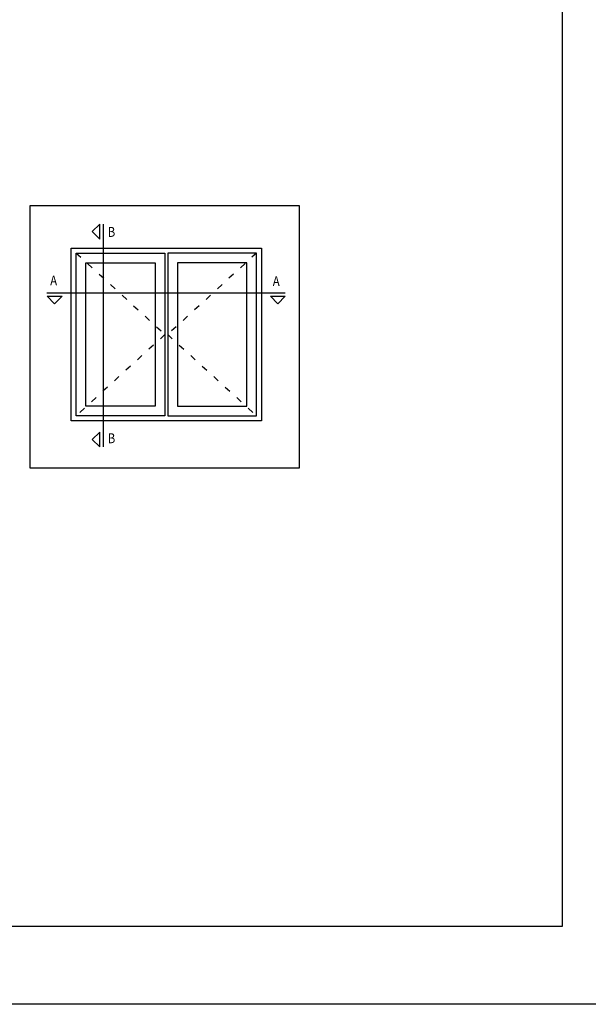
# Model space of a CAD drawing. Units: millimetres. Extents: x 198 to 2928, y 1854 to 2900.
# Drawn here: x 1974 to 2083, y 2603 to 2792 of the extents above; entities that cross this region are included whole.
import ezdxf

# ---------------------------------------------------------------- set-up
doc = ezdxf.new("R2010")
doc.units = ezdxf.units.MM
doc.linetypes.add('ACAD_ISO03W100', pattern=[30, 12, -18])
doc.styles.add('ROMANS', font='ROMANS.shx', dxfattribs={"width": 0.85, "oblique": 10, "height": 10})

msp = doc.modelspace()

# ---------------------------------------------------------------- linework, layer by layer
for points in [[(1877.99, 2602.64), (1877.99, 2899.64), (2087.99, 2899.64), (2087.99, 2602.64)], [(1975.62, 2705.86), (1975.62, 2756.47), (2027.4, 2756.47), (2027.4, 2705.86)], [(1989, 2749.98), (1989, 2752.83), (1987.58, 2751.41)], [(1984.46, 2715.94), (1984.46, 2747.29), (2001.56, 2747.29), (2001.56, 2715.94)], [(2019.18, 2715.94), (2019.18, 2747.29), (2002.08, 2747.29), (2002.08, 2715.94)], [(1986.36, 2717.84), (1986.36, 2745.39), (1999.66, 2745.39), (1999.66, 2717.84)], [(2017.28, 2717.84), (2017.28, 2745.39), (2003.98, 2745.39), (2003.98, 2717.84)], [(1978.9, 2738.96), (1981.75, 2738.96), (1980.32, 2737.53)], [(2021.83, 2738.96), (2024.68, 2738.96), (2023.26, 2737.53)], [(1989, 2709.96), (1989, 2712.81), (1987.58, 2711.38)]]:
    msp.add_lwpolyline(points, close=True)
at = {"color": 251}
msp.add_lwpolyline([(2077.99, 2874.94), (2077.99, 2617.64), (1892.99, 2617.64), (1892.99, 2874.94)], dxfattribs=at)
for points in [[(1989.7, 2709.96), (1989.7, 2752.84)], [(1983.51, 2714.99), (1983.51, 2748.24), (2002.51, 2748.24)], [(2002.51, 2748.24), (2020.15, 2748.24), (2020.15, 2714.99), (2002.51, 2714.99)], [(1978.85, 2739.61), (2024.68, 2739.61)], [(2002.51, 2714.99), (1983.51, 2714.99)]]:
    msp.add_lwpolyline(points)
at = {"linetype": 'ACAD_ISO03W100', "ltscale": 0.1}
for points in [[(1984.46, 2747.29), (2001.56, 2731.61), (1984.46, 2715.94)], [(2019.18, 2747.29), (2002.08, 2731.61), (2019.18, 2715.94)]]:
    msp.add_lwpolyline(points, dxfattribs=at)

# ---------------------------------------------------------------- texts
at = {"style": 'ROMANS', "oblique": 10, "width": 0.85}
for s, p in [('B', (1990.54, 2750.41)), ('A', (1979.47, 2741.05)), ('A', (2022.29, 2740.93)), ('B', (1990.54, 2710.68))]:
    msp.add_text(s, height=1.9, dxfattribs=at).set_placement(p)

doc.saveas('drawing.dxf')
